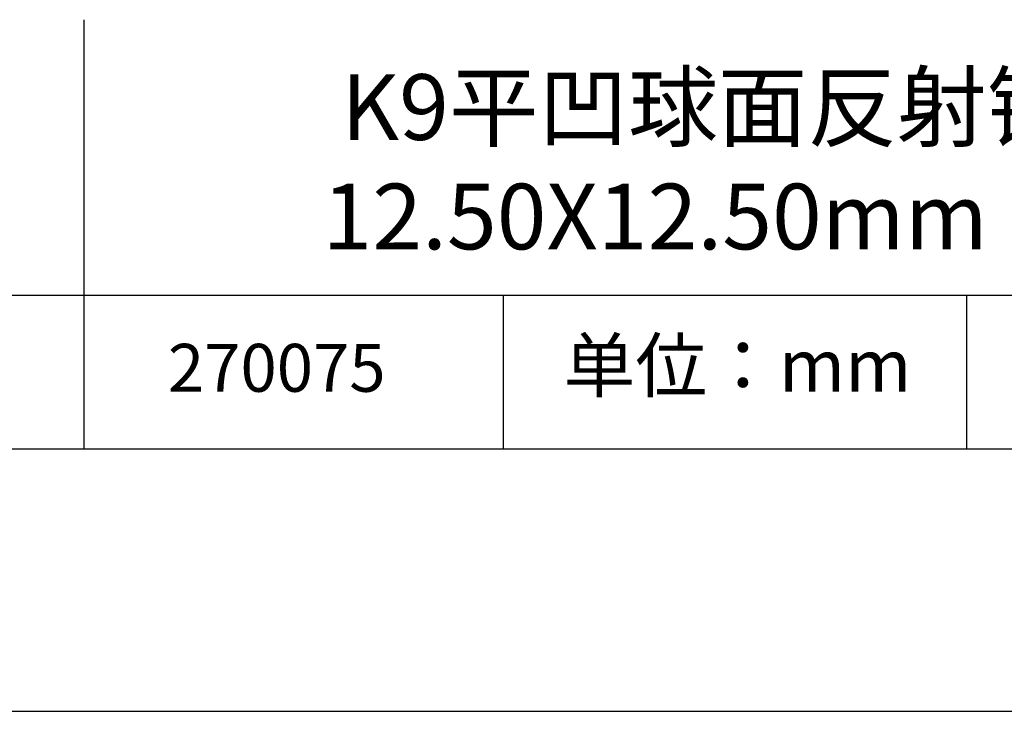
# Model space of a CAD drawing. Units: millimetres. Extents: x 0 to 297, y -2 to 208.
# Drawn here: x 224 to 262, y -2 to 25 of the extents above; entities that cross this region are included whole.
import ezdxf

# ---------------------------------------------------------------- set-up
doc = ezdxf.new("R2010")
doc.units = ezdxf.units.MM
for name, color, linetype in [('1轮廓实线层', 7, 'Continuous'), ('6文字层', 3, 'Continuous'), ('细实线层', 7, 'Continuous')]:
    doc.layers.add(name, color=color, linetype=linetype)
doc.layers.add('粗实线层', color=7, linetype='Continuous', lineweight=25)

# ---------------------------------------------------------------- blocks, each defined once
blk = doc.blocks.new('*X6')
at = {"layer": '粗实线层'}
blk.add_line((-138.5, -95), (138.5, -95), dxfattribs=at)
at = {"layer": '细实线层'}
blk.add_line((-148.5, -105), (148.5, -105), dxfattribs=at)

msp = doc.modelspace()

# ---------------------------------------------------------------- linework, layer by layer
at = {"layer": '1轮廓实线层'}
msp.add_line((146.597, 8.194), (286.597, 8.194), dxfattribs=at)
at = {"layer": '粗实线层'}
for p, q in [((226.7, 24.527), (226.7, 8.194)), ((211.597, 14.035), (286.597, 14.035))]:
    msp.add_line(p, q, dxfattribs=at)
at = {"layer": '细实线层'}
for p, q in [((242.65, 14.035), (242.65, 8.194)), ((260.28, 14.035), (260.28, 8.194))]:
    msp.add_line(p, q, dxfattribs=at)

# ---------------------------------------------------------------- block references
at = {"layer": '粗实线层'}
msp.add_blockref('*X6', (148.097, 103.194), dxfattribs=at)

# ---------------------------------------------------------------- texts
at = {"layer": '6文字层', "attachment_point": 5}
for s, insert, char_height, width in [('{\\fMicrosoft YaHei|b0|i0|c134|p34;K9平凹球面反射镜 AL+保护^J12.50X12.50\\fMicrosoft YaHei|b0|i0|c0|p34;mm\\fMicrosoft YaHei|b0|i0|c134|p34; F=5.00mm}', (257.176, 19.117), 2.5, 58.87635), ('{\\fSimSun|b0|i0|c134|p2;单位：mm} ', (251.57, 11.359), 2, 17.84856), ('{\\fMicrosoft YaHei|b1|i0|c134|p34;\\H0.83333x;\\C3;270075}', (234.037, 11.273), 2.1875, 17.84856)]:
    msp.add_mtext(s, dxfattribs=dict(at, insert=insert, char_height=char_height, width=width))

doc.saveas('drawing.dxf')
